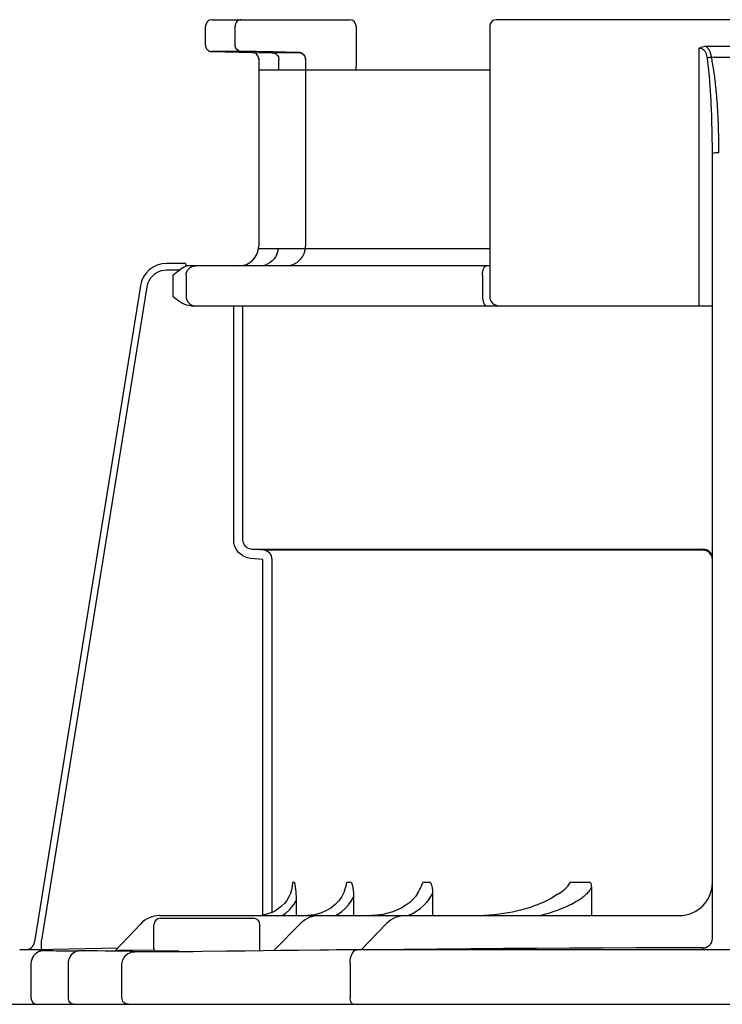
# Model space of a CAD drawing. Units: inches. Extents: x -170 to 109, y -42 to 152.
# Drawn here: x -48 to -46, y 59 to 62 of the extents above; entities that cross this region are included whole.
import ezdxf

# ---------------------------------------------------------------- set-up
doc = ezdxf.new("R2010")
doc.units = ezdxf.units.IN
doc.header["$MEASUREMENT"] = 0

# ---------------------------------------------------------------- blocks, each defined once
blk = doc.blocks.new('NHB-H (55-80-110-150)')
at = {"color": 9, "linetype": 'Continuous'}
for p, q in [((-7.785, 28.2501), (-7.3776, 28.2501)), ((-5.6009, 28.2501), (-6.9416, 28.2501)), ((-7.8047, 28.1749), (-7.8047, 28.2305)), ((-7.717, 28.1753), (-7.717, 28.2305)), ((-7.358, 28.2305), (-7.358, 28.1105)), ((-6.9613, 28.2305), (-6.9613, 27.429)), ((-6.3401, 27.4015), (-6.3401, 28.1654)), ((-6.3207, 28.1715), (-6.2218, 28.1715)), ((-7.7758, 28.1553), (-7.7853, 28.1553)), ((-7.7395, 28.1554), (-7.7758, 28.1553)), ((-7.6988, 28.1556), (-7.7395, 28.1554)), ((-7.6661, 28.1532), (-7.6064, 28.1522)), ((-7.6469, 28.1357), (-7.6468, 28.1335)), ((-7.6468, 28.1335), (-7.6468, 27.5784)), ((-7.587, 28.1522), (-7.6064, 28.1522)), ((-7.5273, 28.1532), (-7.6061, 28.1545)), ((-7.5233, 28.1523), (-7.587, 28.1522)), ((-7.5273, 28.1527), (-7.5223, 28.152)), ((-7.5223, 28.152), (-7.5176, 28.15)), ((-7.5176, 28.15), (-7.5136, 28.1469)), ((-7.5086, 28.1385), (-7.508, 28.1335)), ((-7.5086, 28.1381), (-7.508, 28.1331)), ((-7.508, 28.1335), (-7.508, 27.5784)), ((-7.5871, 28.1014), (-7.5871, 28.1325)), ((-7.5076, 28.1074), (-7.508, 28.1073)), ((-7.3579, 28.1072), (-7.358, 28.1105)), ((-7.3578, 28.1014), (-7.3579, 28.1072)), ((-7.3578, 28.1014), (-7.3579, 28.1072)), ((-7.6468, 28.1014), (-6.9613, 28.1014)), ((-6.3007, 25.5239), (-6.3007, 27.8529)), ((-6.9613, 27.5706), (-7.6473, 27.5706)), ((-7.8636, 27.5267), (-7.9203, 27.5267)), ((-7.8636, 27.5267), (-7.8636, 27.5264)), ((-7.8636, 27.5264), (-7.8636, 27.5256)), ((-7.8636, 27.5256), (-7.8635, 27.5242)), ((-6.9613, 27.5195), (-7.8636, 27.5195)), ((-7.8635, 27.5242), (-7.8635, 27.5224)), ((-7.8635, 27.5224), (-7.8634, 27.5176)), ((-7.5516, 27.5198), (-7.5585, 27.5195)), ((-7.8822, 27.507), (-7.9203, 27.507)), ((-7.9015, 27.4919), (-7.9015, 27.429)), ((-7.8634, 27.5176), (-7.8683, 27.5156)), ((-7.8622, 27.4919), (-7.8622, 27.429)), ((-6.983, 27.4919), (-6.983, 27.429)), ((-7.998, 27.4605), (-8.3121, 25.5138)), ((-7.998, 27.4605), (-8.3121, 25.5138)), ((-7.9786, 27.4574), (-8.2913, 25.5191)), ((-7.998, 27.4605), (-7.998, 27.4605)), ((-7.8474, 27.4015), (-6.3007, 27.4015)), ((-7.721, 26.7065), (-7.721, 27.4015)), ((-7.6935, 26.7065), (-7.6935, 27.4015)), ((-7.6683, 26.6791), (-6.3282, 26.6791)), ((-7.632, 26.6759), (-7.6683, 26.6791)), ((-6.3282, 26.6759), (-7.632, 26.6759)), ((-7.6344, 26.6485), (-7.6707, 26.6517)), ((-7.6344, 25.5937), (-7.6344, 26.6485)), ((-7.6069, 25.602), (-7.6069, 26.6485)), ((-7.5403, 25.6905), (-7.5467, 25.6905)), ((-7.3714, 25.6905), (-7.3849, 25.6905)), ((-7.1367, 25.6905), (-7.1596, 25.6905)), ((-6.6626, 25.6905), (-6.7226, 25.6905)), ((-7.1312, 25.6576), (-7.1312, 25.5922)), ((-6.6598, 25.6763), (-6.6598, 25.5922)), ((-7.5357, 25.6359), (-7.5357, 25.5922)), ((-7.3655, 25.6466), (-7.3655, 25.5922)), ((-7.9397, 25.5922), (-6.399, 25.5922)), ((-7.6271, 25.5949), (-7.6338, 25.5937)), ((-7.4815, 25.5947), (-7.5006, 25.5924)), ((-7.4637, 25.5993), (-7.4815, 25.5947)), ((-7.997, 25.5675), (-8.0718, 25.488)), ((-7.9576, 25.4939), (-7.9576, 25.5647)), ((-7.938, 25.5843), (-7.6628, 25.5843)), ((-7.6431, 25.4875), (-7.6431, 25.5647)), ((-7.6016, 25.488), (-7.5231, 25.5685)), ((-7.3423, 25.4906), (-7.2676, 25.5682)), ((-8.3121, 25.5138), (-8.3121, 25.5138)), ((-8.2908, 25.4916), (-8.2913, 25.5191)), ((-6.3013, 25.5185), (-6.3007, 25.5239)), ((-8.3557, 25.4903), (-8.3559, 25.4903)), ((-8.3557, 25.4903), (-8.064, 25.4963)), ((-8.2823, 25.4903), (-8.3557, 25.4903)), ((-8.2896, 25.4894), (-8.2823, 25.4903)), ((-8.2771, 25.4903), (-8.2823, 25.4903)), ((-8.2766, 25.4888), (-8.2797, 25.4886)), ((-8.2736, 25.4889), (-8.2766, 25.4888)), ((-8.2758, 25.4888), (-8.2743, 25.4889)), ((-8.2719, 25.4891), (-8.2736, 25.4889)), ((-8.2705, 25.4892), (-8.2719, 25.4891)), ((-8.061, 25.488), (-8.0669, 25.4879)), ((-8.0533, 25.4881), (-8.061, 25.488)), ((-7.9564, 25.4896), (-8.0446, 25.4882)), ((-7.8833, 25.486), (-7.9498, 25.486)), ((-7.9181, 25.4843), (-7.9345, 25.4842)), ((-7.7424, 25.4862), (-7.814, 25.4852)), ((-7.4162, 25.4901), (-7.4389, 25.4899)), ((-7.3963, 25.4902), (-7.4162, 25.4901)), ((-7.379, 25.4903), (-7.3963, 25.4902)), ((-7.3633, 25.4903), (-7.379, 25.4903)), ((-5.1869, 25.4903), (-7.3633, 25.4903)), ((-6.3282, 25.4916), (-6.3282, 25.4964)), ((-6.3133, 25.4909), (-6.3178, 25.491)), ((-6.3077, 25.4908), (-6.3133, 25.4909)), ((-6.3007, 25.4907), (-6.3077, 25.4908)), ((-6.3007, 25.4903), (-6.3007, 25.4907)), ((-6.2937, 25.4907), (-6.3007, 25.4907)), ((-6.2863, 25.4906), (-6.2937, 25.4907)), ((-6.2612, 25.4906), (-6.2863, 25.4906)), ((-8.3225, 25.4486), (-8.3225, 25.3484)), ((-8.2115, 25.3484), (-8.2115, 25.4476)), ((-8.0528, 25.3484), (-8.0528, 25.4457)), ((-7.3756, 25.451), (-7.3756, 25.3484)), ((-8.196, 25.3288), (-8.199, 25.3292))]:
    blk.add_line(p, q, dxfattribs=at)
at = {"linetype": 'Continuous'}
blk.add_line((-14.8819, 25.3288), (1.3172, 25.3288), dxfattribs=at)
at = {"color": 9, "linetype": 'Continuous'}
for points in [[(-7.6984, 28.2501), (-7.702, 28.2497), (-7.7055, 28.2486), (-7.7087, 28.2468), (-7.7115, 28.2444), (-7.7138, 28.2414), (-7.7156, 28.238), (-7.7166, 28.2343), (-7.717, 28.2305)], [(-7.8047, 28.1749), (-7.8046, 28.1738), (-7.8045, 28.1726), (-7.8043, 28.1713), (-7.8041, 28.1701), (-7.8037, 28.169), (-7.8033, 28.1678), (-7.8029, 28.1668), (-7.8024, 28.1657), (-7.8018, 28.1647), (-7.8012, 28.1638), (-7.8006, 28.1629), (-7.7999, 28.162), (-7.7991, 28.1613), (-7.7984, 28.1605), (-7.7976, 28.1598), (-7.7968, 28.1592), (-7.796, 28.1586), (-7.7951, 28.1581), (-7.7943, 28.1576), (-7.7934, 28.1572), (-7.7926, 28.1568), (-7.7917, 28.1564), (-7.7909, 28.1562), (-7.7901, 28.1559), (-7.7893, 28.1557), (-7.7885, 28.1556), (-7.7877, 28.1554), (-7.787, 28.1554), (-7.7863, 28.1553), (-7.7858, 28.1553), (-7.7854, 28.1553), (-7.6661, 28.1532)], [(-7.6988, 28.1556), (-7.7035, 28.1564), (-7.7079, 28.1584), (-7.7117, 28.1615), (-7.7145, 28.1655), (-7.7163, 28.1702), (-7.717, 28.1753)], [(-6.3401, 28.1654), (-6.3358, 28.1679), (-6.3312, 28.1698), (-6.3262, 28.171), (-6.3207, 28.1715)], [(-6.3155, 28.1365), (-6.3158, 28.1387), (-6.3162, 28.1409), (-6.3167, 28.1429), (-6.3173, 28.1448), (-6.3179, 28.1467), (-6.3186, 28.1486), (-6.3194, 28.1504), (-6.3203, 28.1523), (-6.3213, 28.1541), (-6.3226, 28.1558), (-6.324, 28.1576), (-6.3256, 28.1593), (-6.3274, 28.1608), (-6.3295, 28.1622), (-6.3318, 28.1635), (-6.3343, 28.1644), (-6.3371, 28.165), (-6.3401, 28.1654)], [(-6.3036, 28.1397), (-6.304, 28.1424), (-6.3046, 28.145), (-6.3052, 28.1474), (-6.3059, 28.1498), (-6.3067, 28.1522), (-6.3076, 28.1545), (-6.3086, 28.1567), (-6.3097, 28.159), (-6.311, 28.1612), (-6.3124, 28.1633), (-6.3141, 28.1655), (-6.316, 28.1676), (-6.3182, 28.1696), (-6.3207, 28.1715)], [(-7.6061, 28.1545), (-7.6195, 28.1548), (-7.6321, 28.155), (-7.6439, 28.1551), (-7.6547, 28.1553), (-7.6643, 28.1554), (-7.6728, 28.1555), (-7.6805, 28.1555), (-7.6874, 28.1556), (-7.6935, 28.1556), (-7.6988, 28.1556)], [(-7.6064, 28.1522), (-7.6026, 28.1517), (-7.599, 28.1505), (-7.5956, 28.1486), (-7.5926, 28.1461)], [(-7.5926, 28.1461), (-7.5902, 28.1431), (-7.5885, 28.1398), (-7.588, 28.1382)], [(-7.588, 28.1382), (-7.5875, 28.1362), (-7.5871, 28.1325)], [(-7.5273, 28.1532), (-7.5223, 28.1524), (-7.5176, 28.1504), (-7.5136, 28.1473), (-7.5105, 28.1432), (-7.5086, 28.1385)], [(-7.5084, 28.1372), (-7.5089, 28.1391), (-7.5096, 28.141), (-7.5105, 28.1427), (-7.5115, 28.1444), (-7.5127, 28.1458), (-7.5139, 28.1471), (-7.5152, 28.1483), (-7.5166, 28.1494), (-7.518, 28.1502), (-7.5195, 28.151), (-7.5209, 28.1516), (-7.5223, 28.152), (-7.5236, 28.1523), (-7.5246, 28.1525), (-7.5254, 28.1526), (-7.5257, 28.1526)], [(-7.5136, 28.1469), (-7.5105, 28.1428), (-7.5086, 28.1381)], [(-7.508, 28.1331), (-7.5081, 28.1351), (-7.5084, 28.1372)], [(-6.3155, 28.1365), (-6.3138, 28.1371), (-6.3119, 28.1376), (-6.3099, 28.1382), (-6.3079, 28.1387), (-6.3057, 28.1392), (-6.3036, 28.1397)], [(-6.3007, 27.8529), (-6.3008, 27.8665), (-6.3008, 27.8797), (-6.301, 27.8925), (-6.3011, 27.9049), (-6.3013, 27.9168), (-6.3016, 27.9283), (-6.3019, 27.9393), (-6.3021, 27.9499), (-6.3025, 27.96), (-6.3028, 27.9697), (-6.3032, 27.9791), (-6.3035, 27.9881), (-6.3039, 27.9967), (-6.3043, 28.005), (-6.3047, 28.0129), (-6.3051, 28.0206), (-6.3056, 28.028), (-6.306, 28.0351), (-6.3064, 28.0419), (-6.3069, 28.0485), (-6.3073, 28.0548), (-6.3078, 28.0609), (-6.3082, 28.0668), (-6.3087, 28.0724), (-6.3091, 28.0779), (-6.3096, 28.0832), (-6.3101, 28.0882), (-6.3105, 28.0931), (-6.311, 28.0979), (-6.3114, 28.1025), (-6.3119, 28.1069), (-6.3124, 28.1112), (-6.3128, 28.1153), (-6.3133, 28.1194), (-6.3138, 28.1235), (-6.3143, 28.1276), (-6.3149, 28.132), (-6.3155, 28.1365)], [(-6.2812, 27.8561), (-6.2812, 27.8697), (-6.2814, 27.8829), (-6.2815, 27.8956), (-6.2818, 27.908), (-6.2821, 27.9199), (-6.2825, 27.9314), (-6.2829, 27.9424), (-6.2833, 27.953), (-6.2838, 27.9631), (-6.2843, 27.9729), (-6.2849, 27.9822), (-6.2854, 27.9912), (-6.286, 27.9998), (-6.2866, 28.0081), (-6.2872, 28.0161), (-6.2879, 28.0237), (-6.2885, 28.0311), (-6.2892, 28.0382), (-6.2898, 28.0451), (-6.2905, 28.0516), (-6.2912, 28.058), (-6.2919, 28.0641), (-6.2926, 28.0699), (-6.2932, 28.0756), (-6.2939, 28.081), (-6.2946, 28.0863), (-6.2953, 28.0914), (-6.296, 28.0963), (-6.2967, 28.101), (-6.2974, 28.1056), (-6.2981, 28.11), (-6.2989, 28.1143), (-6.2996, 28.1185), (-6.3003, 28.1225), (-6.301, 28.1266), (-6.3018, 28.1308), (-6.3027, 28.1351), (-6.3036, 28.1397)], [(-6.3036, 28.1397), (-6.295, 28.1394), (-6.2864, 28.1392), (-6.2776, 28.1391), (-6.269, 28.1391), (-6.2608, 28.1391), (-6.253, 28.1393), (-6.2457, 28.1394), (-6.2389, 28.1397)], [(-6.3007, 27.8529), (-6.3001, 27.8538), (-6.2981, 27.8545), (-6.295, 27.8552), (-6.291, 27.8557), (-6.2863, 27.856), (-6.2812, 27.8561)], [(-7.5931, 27.5536), (-7.5968, 27.5468), (-7.6013, 27.5404), (-7.6066, 27.5346), (-7.6128, 27.5296), (-7.6196, 27.5254), (-7.6271, 27.5222)], [(-7.5931, 27.5536), (-7.5908, 27.5592), (-7.5889, 27.5652), (-7.5879, 27.5706)], [(-7.8622, 27.4919), (-7.8617, 27.4973), (-7.8601, 27.5025), (-7.8576, 27.5072), (-7.8542, 27.5114), (-7.85, 27.5148), (-7.8452, 27.5174), (-7.8401, 27.5189), (-7.8347, 27.5195)], [(-7.6271, 27.5222), (-7.631, 27.5211), (-7.6351, 27.5202), (-7.6394, 27.5197), (-7.644, 27.5195)], [(-6.983, 27.4919), (-6.9828, 27.4973), (-6.9821, 27.5025), (-6.981, 27.5072), (-6.9794, 27.5114), (-6.9776, 27.5148), (-6.9754, 27.5174), (-6.9731, 27.5189), (-6.9707, 27.5195)], [(-7.9203, 27.507), (-7.9286, 27.5064), (-7.9364, 27.5048), (-7.9438, 27.5022), (-7.9508, 27.4985), (-7.9573, 27.494), (-7.9632, 27.4885), (-7.9685, 27.482), (-7.973, 27.4746), (-7.9763, 27.4664), (-7.9786, 27.4574)], [(-7.9015, 27.4919), (-7.8966, 27.496), (-7.8918, 27.4999), (-7.887, 27.5036), (-7.8822, 27.507)], [(-7.8683, 27.5156), (-7.873, 27.5132), (-7.8776, 27.5103), (-7.8822, 27.507)], [(-7.8474, 27.4015), (-7.8541, 27.402), (-7.8608, 27.4035), (-7.8677, 27.406), (-7.8746, 27.4093), (-7.8813, 27.4134), (-7.888, 27.4181), (-7.8947, 27.4233), (-7.9015, 27.429)], [(-7.8622, 27.429), (-7.8617, 27.4237), (-7.8601, 27.4185), (-7.8576, 27.4137), (-7.8542, 27.4096), (-7.85, 27.4061), (-7.8452, 27.4036), (-7.8401, 27.402), (-7.8347, 27.4015)], [(-6.983, 27.429), (-6.9828, 27.4237), (-6.9821, 27.4185), (-6.981, 27.4137), (-6.9794, 27.4096), (-6.9776, 27.4061), (-6.9754, 27.4036), (-6.9731, 27.402), (-6.9707, 27.4015)], [(-7.6707, 26.6517), (-7.6796, 26.6533), (-7.6878, 26.656), (-7.6953, 26.66), (-7.7019, 26.6649), (-7.7074, 26.6703), (-7.7119, 26.6763), (-7.7156, 26.6827), (-7.7184, 26.6898), (-7.7202, 26.6978), (-7.721, 26.7065)], [(-7.6683, 26.6791), (-7.6727, 26.6799), (-7.6769, 26.6813), (-7.6806, 26.6833), (-7.6839, 26.6857), (-7.6867, 26.6884), (-7.6889, 26.6914), (-7.6908, 26.6946), (-7.6922, 26.6982), (-7.6931, 26.7022), (-7.6935, 26.7065)], [(-7.6069, 26.6485), (-7.6074, 26.6536), (-7.6088, 26.6585), (-7.611, 26.6631), (-7.6141, 26.6671), (-7.6179, 26.6705), (-7.6222, 26.6732), (-7.627, 26.675), (-7.632, 26.6759)], [(-6.3007, 26.6517), (-6.3013, 26.657), (-6.3028, 26.6622), (-6.3054, 26.6669), (-6.3088, 26.6711), (-6.3129, 26.6745), (-6.3177, 26.677), (-6.3228, 26.6786), (-6.3282, 26.6791)], [(-6.3088, 26.6679), (-6.3131, 26.6714), (-6.3178, 26.6739), (-6.3228, 26.6754), (-6.3282, 26.6759)], [(-6.3007, 26.6485), (-6.3013, 26.6539), (-6.3028, 26.659), (-6.3054, 26.6638), (-6.3088, 26.6679)], [(-7.5467, 25.6905), (-7.5474, 25.6795), (-7.5494, 25.6685), (-7.5527, 25.6577)], [(-7.5403, 25.6905), (-7.5393, 25.6833), (-7.5384, 25.6762), (-7.5376, 25.6692), (-7.537, 25.6624), (-7.5364, 25.6556), (-7.5361, 25.6489), (-7.5358, 25.6424), (-7.5357, 25.6359)], [(-7.392, 25.666), (-7.3902, 25.6719), (-7.3884, 25.6777), (-7.3866, 25.6839), (-7.3849, 25.6905)], [(-7.3714, 25.6905), (-7.3688, 25.6792), (-7.3669, 25.6682), (-7.3658, 25.6573), (-7.3655, 25.6466)], [(-7.1759, 25.6571), (-7.1726, 25.6627), (-7.1697, 25.6681), (-7.1668, 25.6735), (-7.1642, 25.6791), (-7.1618, 25.6848), (-7.1596, 25.6905)], [(-7.1367, 25.6905), (-7.1343, 25.6826), (-7.1326, 25.6745), (-7.1315, 25.6662), (-7.1312, 25.6576)], [(-6.7609, 25.6548), (-6.7564, 25.6577), (-6.7518, 25.6608), (-6.7471, 25.664), (-6.7425, 25.6675), (-6.7379, 25.6712), (-6.7335, 25.6752), (-6.7294, 25.6796), (-6.7258, 25.6848), (-6.7226, 25.6905)], [(-6.6626, 25.6905), (-6.6614, 25.6871), (-6.6605, 25.6837), (-6.6599, 25.68), (-6.6598, 25.6763)], [(-7.5527, 25.6577), (-7.5574, 25.6473), (-7.5634, 25.6373), (-7.5706, 25.6281), (-7.5787, 25.6198), (-7.5876, 25.6126), (-7.5969, 25.6066), (-7.6065, 25.6017), (-7.6165, 25.5978), (-7.6271, 25.5949)], [(-7.392, 25.666), (-7.3934, 25.6621), (-7.3998, 25.6487), (-7.4086, 25.6361), (-7.4196, 25.6246), (-7.4326, 25.6145), (-7.4474, 25.606), (-7.4637, 25.5993)], [(-7.1759, 25.6571), (-7.1809, 25.6496), (-7.1891, 25.6399), (-7.1988, 25.6309), (-7.2098, 25.6227), (-7.2218, 25.6153), (-7.2349, 25.6089), (-7.2488, 25.6034), (-7.2635, 25.5989), (-7.2789, 25.5955), (-7.295, 25.5933), (-7.3116, 25.5922)], [(-7.2032, 25.5922), (-7.1886, 25.5996), (-7.1772, 25.6066), (-7.1667, 25.6141), (-7.1574, 25.6221), (-7.1491, 25.6304), (-7.142, 25.6392), (-7.136, 25.6482), (-7.1312, 25.6576)], [(-6.7609, 25.6548), (-6.7723, 25.6475), (-6.7795, 25.6432), (-6.7871, 25.6391), (-6.7949, 25.6351), (-6.803, 25.6313), (-6.8114, 25.6276), (-6.8201, 25.6241), (-6.8292, 25.6208), (-6.8387, 25.6175), (-6.8487, 25.6143), (-6.8593, 25.6111), (-6.8704, 25.6081), (-6.8821, 25.6053), (-6.8942, 25.6026), (-6.9069, 25.6002), (-6.92, 25.598), (-6.9336, 25.5961), (-6.9476, 25.5945), (-6.9621, 25.5933), (-6.977, 25.5925)], [(-6.6598, 25.6763), (-6.6608, 25.674), (-6.662, 25.6717), (-6.6633, 25.6694), (-6.6649, 25.667), (-6.6666, 25.6645), (-6.6686, 25.662), (-6.6708, 25.6595), (-6.6732, 25.6569), (-6.6759, 25.6543), (-6.6787, 25.6517), (-6.6818, 25.6491), (-6.685, 25.6465), (-6.6885, 25.6438), (-6.6922, 25.6412), (-6.6961, 25.6386), (-6.7002, 25.636), (-6.7046, 25.6334), (-6.7092, 25.6307), (-6.7141, 25.6281), (-6.7192, 25.6254), (-6.7247, 25.6227), (-6.7304, 25.62), (-6.7363, 25.6173), (-6.7426, 25.6147), (-6.7492, 25.612), (-6.7561, 25.6093), (-6.7634, 25.6066), (-6.771, 25.604), (-6.7789, 25.6013), (-6.7873, 25.5987), (-6.7961, 25.5961), (-6.8053, 25.5935), (-6.8102, 25.5922)], [(-7.5774, 25.5922), (-7.5667, 25.5995), (-7.5547, 25.6104), (-7.5444, 25.6224), (-7.5357, 25.6359)], [(-7.4192, 25.5922), (-7.4132, 25.5954), (-7.4006, 25.6041), (-7.3895, 25.6137), (-7.38, 25.6241), (-7.372, 25.635), (-7.3655, 25.6466)], [(-6.3282, 25.4964), (-6.3228, 25.4969), (-6.3177, 25.4985), (-6.313, 25.501), (-6.3088, 25.5045), (-6.3054, 25.5087), (-6.3028, 25.5134), (-6.3013, 25.5185)], [(-8.2836, 25.4883), (-8.2848, 25.4882), (-8.286, 25.488), (-8.2874, 25.4879), (-8.2888, 25.4877), (-8.2908, 25.4873), (-8.2937, 25.4866), (-8.2973, 25.4854), (-8.3017, 25.4834), (-8.3063, 25.4805), (-8.3106, 25.4769), (-8.3145, 25.4725), (-8.3177, 25.4676), (-8.3202, 25.462), (-8.3218, 25.4559), (-8.3225, 25.4486)], [(-8.3074, 25.4796), (-8.303, 25.4834), (-8.2966, 25.4871), (-8.2896, 25.4894)], [(-8.1812, 25.487), (-8.1957, 25.4869), (-8.2095, 25.4869), (-8.2225, 25.4869), (-8.2347, 25.4869), (-8.2464, 25.4869), (-8.2571, 25.487), (-8.2666, 25.4871), (-8.2744, 25.4873), (-8.28, 25.4875), (-8.2833, 25.4877), (-8.2838, 25.488), (-8.2821, 25.4883), (-8.279, 25.4886)], [(-8.2797, 25.4886), (-8.2811, 25.4885), (-8.2823, 25.4884), (-8.2836, 25.4883)], [(-8.279, 25.4886), (-8.2711, 25.4891), (-8.2686, 25.4892), (-8.2667, 25.4894), (-8.2653, 25.4895), (-8.2644, 25.4896), (-8.264, 25.4898), (-8.264, 25.4899), (-8.2645, 25.49), (-8.2655, 25.49), (-8.2672, 25.4901), (-8.2696, 25.4902), (-8.2729, 25.4902), (-8.2771, 25.4903)], [(-8.2693, 25.4892), (-8.2691, 25.4893), (-8.2691, 25.4893), (-8.2692, 25.4893), (-8.2695, 25.4892), (-8.27, 25.4892), (-8.2705, 25.4892)], [(-8.2115, 25.4476), (-8.2109, 25.4552), (-8.2092, 25.4625), (-8.2064, 25.4692), (-8.2027, 25.4752), (-8.1981, 25.4801), (-8.1929, 25.4837), (-8.1872, 25.4861), (-8.1812, 25.487)], [(-8.0652, 25.4866), (-8.0824, 25.4868), (-8.1025, 25.4869), (-8.1256, 25.487), (-8.1519, 25.487), (-8.1812, 25.487)], [(-8.0669, 25.4879), (-8.0706, 25.4879), (-8.0715, 25.4879), (-8.0718, 25.488)], [(-8.0146, 25.485), (-8.0206, 25.4854), (-8.0286, 25.4857), (-8.0385, 25.486), (-8.0507, 25.4863), (-8.0652, 25.4866)], [(-8.0446, 25.4882), (-8.0491, 25.4881), (-8.0533, 25.4881)], [(-8.0528, 25.4457), (-8.0521, 25.4533), (-8.0499, 25.4606), (-8.0464, 25.4673), (-8.0416, 25.4732), (-8.0358, 25.4781), (-8.0292, 25.4818), (-8.0221, 25.4841), (-8.0146, 25.485)], [(-7.9345, 25.4842), (-7.9504, 25.4842), (-7.9652, 25.4842), (-7.9788, 25.4843), (-7.9906, 25.4844), (-8.0006, 25.4845), (-8.0086, 25.4847), (-8.0146, 25.485)], [(-7.8706, 25.4846), (-7.8861, 25.4845), (-7.902, 25.4844), (-7.9181, 25.4843)], [(-7.814, 25.4852), (-7.8413, 25.4849), (-7.8556, 25.4848), (-7.8706, 25.4846)], [(-7.5302, 25.4889), (-7.5822, 25.4882), (-7.6338, 25.4876), (-7.6865, 25.4869), (-7.7424, 25.4862)], [(-7.4389, 25.4899), (-7.4514, 25.4898), (-7.4645, 25.4897), (-7.5302, 25.4889)], [(-7.3756, 25.451), (-7.3752, 25.4585), (-7.3741, 25.4658), (-7.3722, 25.4726), (-7.3698, 25.4785), (-7.3667, 25.4834), (-7.3633, 25.4871), (-7.3595, 25.4894), (-7.3556, 25.4903)], [(-7.3238, 25.4905), (-7.3314, 25.4905), (-7.3345, 25.4905), (-7.3372, 25.4905), (-7.3394, 25.4905), (-7.3411, 25.4905), (-7.342, 25.4906), (-7.3423, 25.4906)], [(-7.3151, 25.4906), (-7.3196, 25.4905), (-7.3238, 25.4905)], [(-6.3282, 25.4964), (-6.4277, 25.4963), (-6.5268, 25.496), (-6.6257, 25.4957), (-6.7243, 25.4952), (-6.8223, 25.4947), (-6.9202, 25.494), (-7.0179, 25.4933), (-7.1159, 25.4925), (-7.2151, 25.4916), (-7.3151, 25.4906)], [(-6.3178, 25.491), (-6.3211, 25.4911), (-6.3225, 25.4911), (-6.3237, 25.4912), (-6.3248, 25.4912), (-6.3257, 25.4913), (-6.3264, 25.4913), (-6.3271, 25.4914), (-6.3276, 25.4914), (-6.3279, 25.4915), (-6.3282, 25.4916), (-6.3282, 25.4916)], [(-8.199, 25.3292), (-8.2019, 25.3303), (-8.2046, 25.3321), (-8.2069, 25.3345), (-8.2089, 25.3375), (-8.2103, 25.3409), (-8.2112, 25.3446), (-8.2115, 25.3484)], [(-8.0334, 25.3288), (-8.0372, 25.3292), (-8.0408, 25.3303), (-8.0442, 25.3321), (-8.0471, 25.3345), (-8.0495, 25.3375), (-8.0513, 25.3409), (-8.0524, 25.3446), (-8.0528, 25.3484)], [(-7.3654, 25.3288), (-7.3674, 25.3292), (-7.3693, 25.3303), (-7.3711, 25.3321), (-7.3726, 25.3345), (-7.3739, 25.3375), (-7.3748, 25.3409), (-7.3754, 25.3446), (-7.3756, 25.3484)]]:
    blk.add_lwpolyline(points, dxfattribs=at)
for centre, radius, start, end in [((-7.785, 28.2305), 0.0197, 90, 180), ((-7.3776, 28.2305), 0.0197, 0, 90), ((-6.9416, 28.2305), 0.0197, 90, 180), ((-7.6665, 28.1335), 0.0197, 0, 89), ((-7.7058, 27.5784), 0.059, 270, 0), ((-7.5669, 27.5784), 0.059, 274.1794, 0), ((-7.9204, 27.448), 0.0786, 90, 170.8339), ((-6.9338, 27.429), 0.0275, 180, 270), ((-6.399, 25.6905), 0.0983, 270, 0), ((-7.9397, 25.5136), 0.0786, 90, 136.7468), ((-7.4668, 25.5136), 0.0786, 90, 135.7029), ((-7.211, 25.5136), 0.0786, 90, 136.037), ((-7.938, 25.5647), 0.0197, 90, 180), ((-7.6628, 25.5647), 0.0197, 0, 90), ((-8.3393, 25.5182), 0.0275, 271.1811, 350.8339), ((-7.9498, 25.4939), 0.00786, 180, 270), ((-8.3029, 25.3484), 0.0197, 180, 270)]:
    blk.add_arc(centre, radius, start, end, dxfattribs=at)

msp = doc.modelspace()

# ---------------------------------------------------------------- block references
msp.add_blockref('NHB-H (55-80-110-150)', (-39.4296, 33.7586))

doc.saveas('drawing.dxf')
